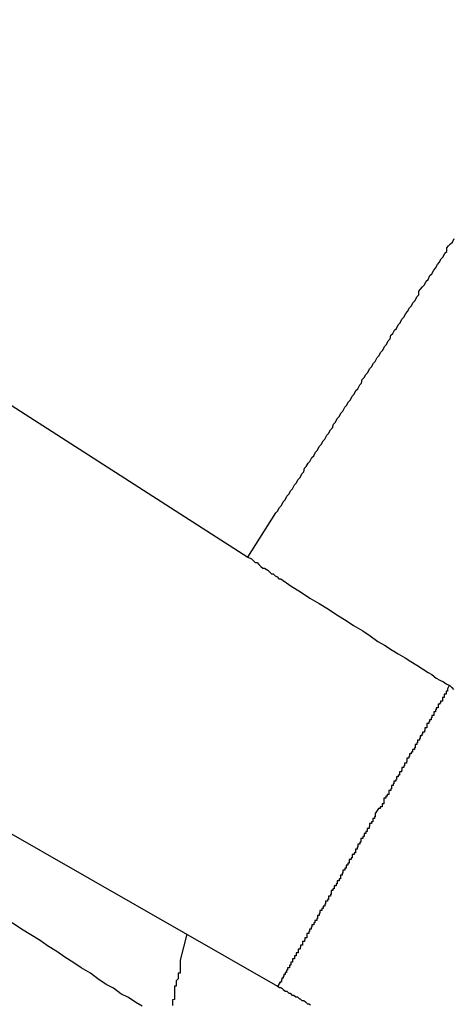
# Model space of a CAD drawing. Extents: x -23.4 to 23.4, y -8.7 to 8.7.
# Drawn here: x -12.4 to -12.3, y 6.3 to 6.5 of the extents above; entities that cross this region are included whole.
import ezdxf

# ---------------------------------------------------------------- set-up
doc = ezdxf.new("R2010")
doc.units = 0
doc.layers.get('0').update_dxf_attribs({"linetype": 'CONTINUOUS'})

msp = doc.modelspace()

# ---------------------------------------------------------------- linework, layer by layer
at = {"color": 0}
for points in [[(-12.5009, 6.4708), (-12.3663, 6.3843)], [(-12.5009, 6.4708), (-12.3663, 6.3843)], [(-12.5009, 6.4708), (-12.3663, 6.3843)], [(-12.5009, 6.4708), (-12.3663, 6.3843)], [(-12.5009, 6.4708), (-12.3663, 6.3843)], [(-12.5009, 6.4708), (-12.3663, 6.3843)], [(-12.5009, 6.4708), (-12.3663, 6.3843)], [(-12.5009, 6.4708), (-12.3663, 6.3843)], [(-12.5009, 6.4708), (-12.3663, 6.3843)], [(-12.5009, 6.4708), (-12.3663, 6.3843)], [(-12.5009, 6.4708), (-12.3663, 6.3843)], [(-12.5009, 6.4708), (-12.3663, 6.3843)], [(-12.5009, 6.4708), (-12.3663, 6.3843)], [(-12.5009, 6.4708), (-12.3663, 6.3843)], [(-12.5009, 6.4708), (-12.3663, 6.3843)], [(-12.5009, 6.4708), (-12.3663, 6.3843)], [(-12.5009, 6.4708), (-12.3663, 6.3843)], [(-12.5009, 6.4708), (-12.3663, 6.3843)], [(-12.5009, 6.4708), (-12.3663, 6.3843)], [(-12.5009, 6.4708), (-12.3663, 6.3843)], [(-12.5009, 6.4708), (-12.3663, 6.3843)], [(-12.3663, 6.3843), (-12.3618, 6.3914), (-12.3618, 6.3914), (-12.3615, 6.3917), (-12.3612, 6.3923), (-12.3609, 6.3926), (-12.3606, 6.3932), (-12.3603, 6.3935), (-12.36, 6.3941), (-12.3597, 6.3944), (-12.3594, 6.395), (-12.3591, 6.3953), (-12.3588, 6.3959), (-12.3585, 6.3962), (-12.3582, 6.3968), (-12.3579, 6.3971), (-12.3576, 6.3977), (-12.3573, 6.398), (-12.3572, 6.3986), (-12.3572, 6.3986), (-12.3569, 6.3989), (-12.3566, 6.3994), (-12.3563, 6.3997), (-12.356, 6.4003), (-12.3557, 6.4006), (-12.3554, 6.4012), (-12.3551, 6.4015), (-12.3548, 6.4021), (-12.3545, 6.4024), (-12.3542, 6.403), (-12.3539, 6.4033), (-12.3536, 6.4039), (-12.3533, 6.4042), (-12.353, 6.4048), (-12.3527, 6.4051), (-12.3525, 6.4057), (-12.3525, 6.4057), (-12.3522, 6.406), (-12.3519, 6.4066), (-12.3516, 6.4069), (-12.3513, 6.4075), (-12.351, 6.4078), (-12.3507, 6.4084), (-12.3504, 6.4087), (-12.3501, 6.4093), (-12.3498, 6.4096), (-12.3495, 6.4102), (-12.3492, 6.4105), (-12.3489, 6.4111), (-12.3486, 6.4114), (-12.3483, 6.412), (-12.348, 6.4123), (-12.3479, 6.4129), (-12.3479, 6.4129), (-12.3476, 6.4132), (-12.3473, 6.4137), (-12.347, 6.414), (-12.3467, 6.4146), (-12.3464, 6.4149), (-12.3461, 6.4155), (-12.3458, 6.4158), (-12.3455, 6.4164), (-12.3452, 6.4167), (-12.3449, 6.4173), (-12.3446, 6.4176), (-12.3443, 6.4182), (-12.344, 6.4185), (-12.3437, 6.4191), (-12.3434, 6.4194), (-12.3433, 6.42), (-12.3433, 6.42), (-12.343, 6.4203), (-12.3427, 6.4208), (-12.3424, 6.4211), (-12.3421, 6.4217), (-12.3418, 6.422), (-12.3415, 6.4226), (-12.3412, 6.4229), (-12.3409, 6.4235), (-12.3406, 6.4238), (-12.3403, 6.4244), (-12.34, 6.4247), (-12.3397, 6.4253), (-12.3394, 6.4256), (-12.3391, 6.4262), (-12.3388, 6.4265), (-12.3388, 6.4271), (-12.3388, 6.4271), (-12.3385, 6.4274), (-12.3382, 6.4278), (-12.3379, 6.4281), (-12.3376, 6.4287), (-12.3373, 6.429), (-12.337, 6.4296), (-12.3367, 6.4299), (-12.3364, 6.4305), (-12.3361, 6.4308), (-12.3358, 6.4314), (-12.3355, 6.4317), (-12.3352, 6.4323), (-12.3349, 6.4326), (-12.3346, 6.4332), (-12.3343, 6.4335), (-12.3343, 6.4341), (-12.3343, 6.4341), (-12.334, 6.4344), (-12.3337, 6.4347), (-12.3334, 6.435), (-12.3331, 6.4356)], [(-12.3663, 6.3843), (-12.3663, 6.3843)], [(-12.3663, 6.3843), (-12.3663, 6.3843), (-12.3657, 6.384), (-12.3654, 6.3837), (-12.3651, 6.3834), (-12.3648, 6.3834), (-12.3645, 6.3831), (-12.3642, 6.3828), (-12.3639, 6.3825), (-12.3636, 6.3825), (-12.3631, 6.3822), (-12.3628, 6.3819), (-12.3625, 6.3816), (-12.3622, 6.3816), (-12.3619, 6.3813), (-12.3616, 6.3811), (-12.3613, 6.3808), (-12.361, 6.3808), (-12.361, 6.3808), (-12.3593, 6.3796), (-12.3578, 6.3787), (-12.3563, 6.3777), (-12.3548, 6.3768), (-12.3533, 6.3759), (-12.352, 6.375), (-12.3505, 6.3741), (-12.3493, 6.3733), (-12.3478, 6.3724), (-12.3466, 6.3716), (-12.3454, 6.3707), (-12.3443, 6.3701), (-12.3431, 6.3693), (-12.3421, 6.3687), (-12.341, 6.3681), (-12.3401, 6.3675), (-12.3401, 6.3675), (-12.3391, 6.3669), (-12.3382, 6.3663), (-12.3373, 6.3657), (-12.3367, 6.3654), (-12.336, 6.3648), (-12.3354, 6.3645), (-12.3348, 6.3642), (-12.3344, 6.3639), (-12.3338, 6.3636), (-12.3335, 6.3633), (-12.3332, 6.363)], [(-12.4526, 6.3674), (-12.3615, 6.3152)], [(-12.4526, 6.3674), (-12.3615, 6.3152)], [(-12.4526, 6.3674), (-12.3615, 6.3152)], [(-12.4526, 6.3674), (-12.3615, 6.3152)], [(-12.4526, 6.3674), (-12.3615, 6.3152)], [(-12.4526, 6.3674), (-12.3615, 6.3152)], [(-12.4526, 6.3674), (-12.3615, 6.3152)], [(-12.4526, 6.3674), (-12.3615, 6.3152)], [(-12.4526, 6.3674), (-12.3615, 6.3152)], [(-12.4526, 6.3674), (-12.3615, 6.3152)], [(-12.4526, 6.3674), (-12.3615, 6.3152)], [(-12.4526, 6.3674), (-12.3615, 6.3152)], [(-12.4526, 6.3674), (-12.3615, 6.3152)], [(-12.4526, 6.3674), (-12.3615, 6.3152)], [(-12.4526, 6.3674), (-12.3615, 6.3152)], [(-12.4526, 6.3674), (-12.3615, 6.3152)], [(-12.4526, 6.3674), (-12.3615, 6.3152)], [(-12.4526, 6.3674), (-12.3615, 6.3152)], [(-12.4526, 6.3674), (-12.3615, 6.3152)], [(-12.4526, 6.3674), (-12.3615, 6.3152)], [(-12.4526, 6.3674), (-12.3615, 6.3152)], [(-12.3339, 6.3636), (-12.3342, 6.3631), (-12.3342, 6.3631), (-12.3342, 6.3628), (-12.3342, 6.3628), (-12.3342, 6.3628), (-12.3342, 6.3628), (-12.3342, 6.3628), (-12.3342, 6.3628), (-12.3342, 6.3628), (-12.3342, 6.3628), (-12.3342, 6.3627), (-12.3342, 6.3627), (-12.3342, 6.3627), (-12.3342, 6.3627), (-12.3342, 6.3627), (-12.3342, 6.3627), (-12.3342, 6.3627), (-12.3344, 6.3627), (-12.3344, 6.3627), (-12.3344, 6.3624), (-12.3344, 6.3624), (-12.3344, 6.3624), (-12.3344, 6.3624), (-12.3344, 6.3624), (-12.3344, 6.3624), (-12.3344, 6.3624), (-12.3344, 6.3624), (-12.3344, 6.3622), (-12.3344, 6.3622), (-12.3344, 6.3622), (-12.3344, 6.3622), (-12.3344, 6.3622), (-12.3344, 6.3622), (-12.3344, 6.3622), (-12.3347, 6.3622), (-12.3347, 6.3622), (-12.3347, 6.3619), (-12.3347, 6.3619), (-12.3347, 6.3619), (-12.3347, 6.3619), (-12.3347, 6.3619), (-12.3347, 6.3619), (-12.3347, 6.3619), (-12.3347, 6.3619), (-12.3347, 6.3617), (-12.3347, 6.3617), (-12.3347, 6.3617), (-12.3347, 6.3617), (-12.3347, 6.3617), (-12.3347, 6.3617), (-12.3347, 6.3617), (-12.335, 6.3617), (-12.335, 6.3617), (-12.335, 6.3614), (-12.335, 6.3614), (-12.335, 6.3614), (-12.335, 6.3614), (-12.335, 6.3614), (-12.335, 6.3614), (-12.335, 6.3614), (-12.335, 6.3614), (-12.335, 6.3611), (-12.335, 6.3611), (-12.335, 6.3611), (-12.335, 6.3611), (-12.335, 6.3611), (-12.335, 6.3611), (-12.335, 6.3611), (-12.3353, 6.3611), (-12.3353, 6.3611), (-12.3353, 6.3608), (-12.3353, 6.3608), (-12.3353, 6.3608), (-12.3353, 6.3608), (-12.3353, 6.3608), (-12.3353, 6.3608), (-12.3353, 6.3608), (-12.3354, 6.3608), (-12.3354, 6.3606), (-12.3354, 6.3606), (-12.3354, 6.3606), (-12.3354, 6.3606), (-12.3354, 6.3606), (-12.3354, 6.3606), (-12.3354, 6.3606), (-12.3357, 6.3606), (-12.3357, 6.3606), (-12.3357, 6.3603), (-12.3357, 6.3603), (-12.3357, 6.3603), (-12.3357, 6.3603), (-12.3357, 6.3603), (-12.3357, 6.3603), (-12.3357, 6.3603), (-12.3357, 6.3603), (-12.3357, 6.36), (-12.3357, 6.36), (-12.3357, 6.36), (-12.3357, 6.36), (-12.3357, 6.36), (-12.3357, 6.36), (-12.3357, 6.36), (-12.336, 6.36), (-12.336, 6.36), (-12.336, 6.3597), (-12.336, 6.3597), (-12.336, 6.3597), (-12.336, 6.3597), (-12.336, 6.3597), (-12.336, 6.3597), (-12.336, 6.3597), (-12.3361, 6.3597), (-12.3361, 6.3594), (-12.3361, 6.3594), (-12.3361, 6.3594), (-12.3361, 6.3594), (-12.3361, 6.3594), (-12.3361, 6.3594), (-12.3361, 6.3594), (-12.3364, 6.3594), (-12.3364, 6.3594), (-12.3364, 6.3591), (-12.3364, 6.3591), (-12.3364, 6.3591), (-12.3364, 6.3591), (-12.3364, 6.3591), (-12.3364, 6.3591), (-12.3364, 6.3591), (-12.3364, 6.3591), (-12.3364, 6.3588), (-12.3364, 6.3588), (-12.3364, 6.3588), (-12.3364, 6.3588), (-12.3364, 6.3588), (-12.3364, 6.3588), (-12.3364, 6.3588), (-12.3367, 6.3588), (-12.3367, 6.3588), (-12.3367, 6.3585), (-12.3367, 6.3585), (-12.3367, 6.3585), (-12.3367, 6.3585), (-12.3367, 6.3584), (-12.3367, 6.3584), (-12.3367, 6.3584), (-12.3368, 6.3584), (-12.3368, 6.3581), (-12.3368, 6.3581), (-12.3368, 6.3581), (-12.3368, 6.3581), (-12.3368, 6.3581), (-12.3368, 6.3581), (-12.3368, 6.3581), (-12.3371, 6.3581), (-12.3371, 6.3581), (-12.3371, 6.3578), (-12.3371, 6.3578), (-12.3371, 6.3578), (-12.3371, 6.3578), (-12.3371, 6.3578), (-12.3371, 6.3578), (-12.3371, 6.3578), (-12.3372, 6.3578), (-12.3372, 6.3575), (-12.3372, 6.3575), (-12.3372, 6.3575), (-12.3372, 6.3575), (-12.3372, 6.3575), (-12.3372, 6.3575), (-12.3372, 6.3575), (-12.3375, 6.3575), (-12.3375, 6.3575), (-12.3375, 6.3572), (-12.3375, 6.3572), (-12.3375, 6.3572), (-12.3375, 6.3572), (-12.3375, 6.3571), (-12.3375, 6.3571), (-12.3375, 6.3571), (-12.3375, 6.3571), (-12.3375, 6.3568), (-12.3375, 6.3568), (-12.3375, 6.3568), (-12.3375, 6.3568), (-12.3375, 6.3568), (-12.3375, 6.3568), (-12.3375, 6.3568), (-12.3378, 6.3568), (-12.3378, 6.3568), (-12.3378, 6.3565), (-12.3378, 6.3565), (-12.3378, 6.3565), (-12.3378, 6.3565), (-12.3378, 6.3564), (-12.3378, 6.3564), (-12.3378, 6.3564), (-12.3379, 6.3564), (-12.3379, 6.3561), (-12.3379, 6.3561), (-12.3379, 6.3561), (-12.3379, 6.3561), (-12.3379, 6.3561), (-12.3379, 6.3561), (-12.3379, 6.3561), (-12.3382, 6.3561), (-12.3382, 6.3561), (-12.3382, 6.3558), (-12.3382, 6.3558), (-12.3382, 6.3558), (-12.3382, 6.3558), (-12.3382, 6.3558), (-12.3382, 6.3558), (-12.3382, 6.3558), (-12.3383, 6.3558), (-12.3383, 6.3555), (-12.3383, 6.3555), (-12.3383, 6.3555), (-12.3383, 6.3555), (-12.3383, 6.3555), (-12.3383, 6.3555), (-12.3383, 6.3555), (-12.3386, 6.3555), (-12.3386, 6.3555), (-12.3386, 6.3552), (-12.3386, 6.3552), (-12.3386, 6.3552), (-12.3386, 6.3552), (-12.3386, 6.3551), (-12.3386, 6.3551), (-12.3386, 6.3551), (-12.3387, 6.3551), (-12.3387, 6.3548), (-12.3387, 6.3548), (-12.3387, 6.3548), (-12.3387, 6.3548), (-12.3387, 6.3548), (-12.3387, 6.3548), (-12.3387, 6.3548), (-12.339, 6.3548), (-12.339, 6.3548), (-12.339, 6.3545), (-12.339, 6.3545), (-12.339, 6.3545), (-12.339, 6.3545), (-12.339, 6.3544), (-12.339, 6.3544), (-12.339, 6.3544), (-12.3391, 6.3544), (-12.3391, 6.3541), (-12.3391, 6.3541), (-12.3391, 6.3541), (-12.3391, 6.3541), (-12.3391, 6.3541), (-12.3391, 6.3541), (-12.3391, 6.3541), (-12.3394, 6.3541), (-12.3394, 6.3541), (-12.3394, 6.3538), (-12.3394, 6.3538), (-12.3394, 6.3538), (-12.3394, 6.3538), (-12.3394, 6.3536), (-12.3394, 6.3536), (-12.3394, 6.3536), (-12.3395, 6.3536), (-12.3395, 6.3533), (-12.3395, 6.3533), (-12.3395, 6.3533), (-12.3395, 6.3533), (-12.3395, 6.3533), (-12.3395, 6.3533), (-12.3395, 6.3533), (-12.3398, 6.3533), (-12.3398, 6.3533), (-12.3398, 6.353), (-12.3398, 6.353), (-12.3398, 6.353), (-12.3398, 6.353), (-12.3398, 6.3529), (-12.3398, 6.3529), (-12.3398, 6.3529), (-12.34, 6.3529), (-12.34, 6.3526), (-12.34, 6.3526), (-12.34, 6.3526), (-12.34, 6.3526), (-12.34, 6.3526), (-12.34, 6.3526), (-12.34, 6.3526), (-12.3403, 6.3526), (-12.3403, 6.3526), (-12.3403, 6.3523), (-12.3403, 6.3523), (-12.3403, 6.3523), (-12.3403, 6.3523), (-12.3403, 6.3522), (-12.3403, 6.3522), (-12.3403, 6.3522), (-12.3404, 6.3522), (-12.3404, 6.3519), (-12.3404, 6.3519), (-12.3404, 6.3519), (-12.3404, 6.3519), (-12.3404, 6.3519), (-12.3404, 6.3519), (-12.3404, 6.3519), (-12.3407, 6.3519), (-12.3407, 6.3519), (-12.3407, 6.3516), (-12.3407, 6.3516), (-12.3407, 6.3516), (-12.3407, 6.3516), (-12.3407, 6.3514), (-12.3407, 6.3514), (-12.3407, 6.3514), (-12.3408, 6.3514), (-12.3408, 6.3511), (-12.3408, 6.3511), (-12.3408, 6.3511), (-12.3408, 6.3511), (-12.3408, 6.3511), (-12.3408, 6.3511), (-12.3408, 6.3511), (-12.3411, 6.3511), (-12.3411, 6.3511), (-12.3411, 6.3508), (-12.3411, 6.3508), (-12.3411, 6.3508), (-12.3411, 6.3508), (-12.3411, 6.3507), (-12.3411, 6.3507), (-12.3411, 6.3507), (-12.3412, 6.3507), (-12.3412, 6.3504), (-12.3412, 6.3504), (-12.3412, 6.3504), (-12.3412, 6.3504), (-12.3412, 6.3504), (-12.3412, 6.3504), (-12.3412, 6.3504), (-12.3415, 6.3504), (-12.3415, 6.3504), (-12.3415, 6.3501), (-12.3415, 6.3501), (-12.3415, 6.3501), (-12.3415, 6.3501), (-12.3415, 6.35), (-12.3415, 6.35), (-12.3415, 6.35), (-12.3416, 6.35), (-12.3416, 6.3497), (-12.3416, 6.3497), (-12.3416, 6.3497), (-12.3416, 6.3497), (-12.3416, 6.3497), (-12.3416, 6.3497), (-12.3416, 6.3497), (-12.3419, 6.3497), (-12.3419, 6.3497), (-12.3419, 6.3494), (-12.3419, 6.3494), (-12.3419, 6.3494), (-12.3419, 6.3494), (-12.3419, 6.3492), (-12.3419, 6.3492), (-12.3419, 6.3492), (-12.3421, 6.3492), (-12.3421, 6.3489), (-12.3421, 6.3489), (-12.3421, 6.3489), (-12.3421, 6.3489), (-12.3421, 6.3489), (-12.3421, 6.3489), (-12.3421, 6.3489), (-12.3424, 6.3489), (-12.3424, 6.3489), (-12.3424, 6.3486), (-12.3424, 6.3486), (-12.3424, 6.3486), (-12.3424, 6.3486), (-12.3424, 6.3485), (-12.3424, 6.3485), (-12.3424, 6.3485), (-12.3425, 6.3485), (-12.3425, 6.3482), (-12.3425, 6.3482), (-12.3425, 6.3482), (-12.3425, 6.3482), (-12.3425, 6.3482), (-12.3425, 6.3482), (-12.3425, 6.3482), (-12.3428, 6.3482), (-12.3428, 6.3482), (-12.3428, 6.3479), (-12.3428, 6.3479), (-12.3428, 6.3479), (-12.3428, 6.3479), (-12.3428, 6.3478), (-12.3428, 6.3478), (-12.3428, 6.3478), (-12.3429, 6.3478), (-12.3429, 6.3475), (-12.3429, 6.3475), (-12.3429, 6.3475), (-12.3429, 6.3475), (-12.3429, 6.3475), (-12.3429, 6.3475), (-12.3429, 6.3475), (-12.3432, 6.3475), (-12.3432, 6.3475), (-12.3432, 6.3472), (-12.3432, 6.3472), (-12.3432, 6.3472), (-12.3432, 6.3472), (-12.3432, 6.347), (-12.3432, 6.347), (-12.3432, 6.347), (-12.3433, 6.347), (-12.3433, 6.3467), (-12.3433, 6.3467), (-12.3433, 6.3467), (-12.3433, 6.3467), (-12.3433, 6.3467), (-12.3433, 6.3467), (-12.3433, 6.3467), (-12.3436, 6.3467), (-12.3436, 6.3467), (-12.3436, 6.3464), (-12.3436, 6.3464), (-12.3436, 6.3464), (-12.3436, 6.3464), (-12.3436, 6.3461), (-12.3436, 6.3461), (-12.3436, 6.3461), (-12.3439, 6.3461), (-12.3439, 6.3458), (-12.3439, 6.3458), (-12.3439, 6.3458), (-12.3441, 6.3458), (-12.3441, 6.3455), (-12.3441, 6.3455), (-12.3441, 6.3455), (-12.3444, 6.3455), (-12.3444, 6.3455), (-12.3444, 6.3452), (-12.3444, 6.3452), (-12.3444, 6.3449), (-12.3444, 6.3449), (-12.3444, 6.3446), (-12.3444, 6.3446), (-12.3444, 6.3446), (-12.3447, 6.3446), (-12.3447, 6.3443), (-12.3447, 6.3443), (-12.3447, 6.3441), (-12.345, 6.3441), (-12.345, 6.3438), (-12.345, 6.3438), (-12.345, 6.3438), (-12.3453, 6.3438)], [(-12.3453, 6.3438), (-12.3458, 6.343), (-12.3458, 6.343), (-12.3458, 6.3427), (-12.3458, 6.3427), (-12.3458, 6.3427), (-12.3458, 6.3427), (-12.3458, 6.3425), (-12.3458, 6.3425), (-12.3458, 6.3425), (-12.3459, 6.3425), (-12.3459, 6.3422), (-12.3459, 6.3422), (-12.3459, 6.3422), (-12.3459, 6.3422), (-12.3459, 6.3422), (-12.3459, 6.3422), (-12.3459, 6.3422), (-12.3462, 6.3422), (-12.3462, 6.3422), (-12.3462, 6.3419), (-12.3462, 6.3419), (-12.3462, 6.3419), (-12.3462, 6.3419), (-12.3462, 6.3417), (-12.3462, 6.3417), (-12.3462, 6.3417), (-12.3464, 6.3417), (-12.3464, 6.3414), (-12.3464, 6.3414), (-12.3464, 6.3414), (-12.3464, 6.3414), (-12.3464, 6.3414), (-12.3464, 6.3414), (-12.3464, 6.3414), (-12.3467, 6.3414), (-12.3467, 6.3414), (-12.3467, 6.3411), (-12.3467, 6.3411), (-12.3467, 6.3411), (-12.3467, 6.3411), (-12.3467, 6.3409), (-12.3467, 6.3409), (-12.3467, 6.3409), (-12.3468, 6.3409), (-12.3468, 6.3406), (-12.3468, 6.3406), (-12.3468, 6.3406), (-12.3468, 6.3406), (-12.3468, 6.3406), (-12.3468, 6.3406), (-12.3468, 6.3406), (-12.3471, 6.3406), (-12.3471, 6.3406), (-12.3471, 6.3403), (-12.3471, 6.3403), (-12.3471, 6.3403), (-12.3471, 6.3403), (-12.3471, 6.3401), (-12.3471, 6.3401), (-12.3471, 6.3401), (-12.3473, 6.3401), (-12.3473, 6.3398), (-12.3473, 6.3398), (-12.3473, 6.3398), (-12.3473, 6.3398), (-12.3473, 6.3398), (-12.3473, 6.3398), (-12.3473, 6.3398), (-12.3476, 6.3398), (-12.3476, 6.3398), (-12.3476, 6.3395), (-12.3476, 6.3395), (-12.3476, 6.3395), (-12.3476, 6.3395), (-12.3476, 6.3393), (-12.3476, 6.3393), (-12.3476, 6.3393), (-12.3478, 6.3393), (-12.3478, 6.339), (-12.3478, 6.339), (-12.3478, 6.339), (-12.3478, 6.339), (-12.3478, 6.339), (-12.3478, 6.339), (-12.3478, 6.339), (-12.3481, 6.339), (-12.3481, 6.339), (-12.3481, 6.3387), (-12.3481, 6.3387), (-12.3481, 6.3387), (-12.3481, 6.3387), (-12.3481, 6.3384), (-12.3481, 6.3384), (-12.3481, 6.3384), (-12.3483, 6.3384), (-12.3483, 6.3381), (-12.3483, 6.3381), (-12.3483, 6.3381), (-12.3483, 6.3381), (-12.3483, 6.3381), (-12.3483, 6.3381), (-12.3483, 6.3381), (-12.3486, 6.3381), (-12.3486, 6.3381), (-12.3486, 6.3378), (-12.3486, 6.3378), (-12.3486, 6.3378), (-12.3486, 6.3378), (-12.3486, 6.3376), (-12.3486, 6.3376), (-12.3486, 6.3376), (-12.3487, 6.3376), (-12.3487, 6.3373), (-12.3487, 6.3373), (-12.3487, 6.3373), (-12.3487, 6.3373), (-12.3487, 6.3373), (-12.3487, 6.3373), (-12.3487, 6.3373), (-12.349, 6.3373), (-12.349, 6.3373), (-12.349, 6.337), (-12.349, 6.337), (-12.349, 6.337), (-12.349, 6.337), (-12.349, 6.3367), (-12.349, 6.3367), (-12.349, 6.3367), (-12.3492, 6.3367), (-12.3492, 6.3364), (-12.3492, 6.3364), (-12.3492, 6.3364), (-12.3492, 6.3364), (-12.3492, 6.3364), (-12.3492, 6.3364), (-12.3492, 6.3364), (-12.3495, 6.3364), (-12.3495, 6.3364), (-12.3495, 6.3361), (-12.3495, 6.3361), (-12.3495, 6.3361), (-12.3495, 6.3361), (-12.3495, 6.3359), (-12.3495, 6.3359), (-12.3495, 6.3359), (-12.3497, 6.3359), (-12.3497, 6.3356), (-12.3497, 6.3356), (-12.3497, 6.3356), (-12.3497, 6.3356), (-12.3497, 6.3356), (-12.3497, 6.3356), (-12.3497, 6.3356), (-12.35, 6.3356), (-12.35, 6.3356), (-12.35, 6.3353), (-12.35, 6.3353), (-12.35, 6.3353), (-12.35, 6.3353), (-12.35, 6.335), (-12.35, 6.335), (-12.35, 6.335), (-12.3502, 6.335), (-12.3502, 6.3347), (-12.3502, 6.3347), (-12.3502, 6.3347), (-12.3502, 6.3347), (-12.3502, 6.3347), (-12.3502, 6.3347), (-12.3502, 6.3347), (-12.3505, 6.3347), (-12.3505, 6.3347), (-12.3505, 6.3344), (-12.3505, 6.3344), (-12.3505, 6.3344), (-12.3505, 6.3344), (-12.3505, 6.3342), (-12.3505, 6.3342), (-12.3505, 6.3342), (-12.3507, 6.3342), (-12.3507, 6.3339), (-12.3507, 6.3339), (-12.3507, 6.3339), (-12.3507, 6.3339), (-12.3507, 6.3339), (-12.3507, 6.3339), (-12.3507, 6.3339), (-12.351, 6.3339), (-12.351, 6.3339), (-12.351, 6.3336), (-12.351, 6.3336), (-12.351, 6.3336), (-12.351, 6.3336), (-12.351, 6.3334), (-12.351, 6.3334), (-12.351, 6.3334), (-12.3511, 6.3334), (-12.3511, 6.3331), (-12.3511, 6.3331), (-12.3511, 6.3331), (-12.3511, 6.3331), (-12.3511, 6.3331), (-12.3511, 6.3331), (-12.3511, 6.3331), (-12.3514, 6.3331), (-12.3514, 6.3331), (-12.3514, 6.3328), (-12.3514, 6.3328), (-12.3514, 6.3328), (-12.3514, 6.3328), (-12.3514, 6.3325), (-12.3514, 6.3325), (-12.3514, 6.3325), (-12.3516, 6.3325), (-12.3516, 6.3322), (-12.3516, 6.3322), (-12.3516, 6.3322), (-12.3516, 6.3322), (-12.3516, 6.3322), (-12.3516, 6.3322), (-12.3516, 6.3322), (-12.3519, 6.3322), (-12.3519, 6.3322), (-12.3519, 6.3319), (-12.3519, 6.3319), (-12.3519, 6.3319), (-12.3519, 6.3319), (-12.3519, 6.3317), (-12.3519, 6.3317), (-12.3519, 6.3317), (-12.3521, 6.3317), (-12.3521, 6.3314), (-12.3521, 6.3314), (-12.3521, 6.3314), (-12.3521, 6.3314), (-12.3521, 6.3314), (-12.3521, 6.3314), (-12.3521, 6.3314), (-12.3524, 6.3314), (-12.3524, 6.3314), (-12.3524, 6.3311), (-12.3524, 6.3311), (-12.3524, 6.3311), (-12.3524, 6.3311), (-12.3524, 6.3309), (-12.3524, 6.3309), (-12.3524, 6.3309), (-12.3526, 6.3309), (-12.3526, 6.3306), (-12.3526, 6.3306), (-12.3526, 6.3306), (-12.3526, 6.3306), (-12.3526, 6.3306), (-12.3526, 6.3306), (-12.3526, 6.3306), (-12.3529, 6.3306), (-12.3529, 6.3306), (-12.3529, 6.3303), (-12.3529, 6.3303), (-12.3529, 6.3303), (-12.3529, 6.3303), (-12.3529, 6.33), (-12.3529, 6.33), (-12.3529, 6.33), (-12.353, 6.33), (-12.353, 6.3297), (-12.353, 6.3297), (-12.353, 6.3297), (-12.353, 6.3297), (-12.353, 6.3297), (-12.353, 6.3297), (-12.353, 6.3297), (-12.3533, 6.3297), (-12.3533, 6.3297), (-12.3533, 6.3294), (-12.3533, 6.3294), (-12.3533, 6.3294), (-12.3533, 6.3294), (-12.3533, 6.3292), (-12.3533, 6.3292), (-12.3533, 6.3292), (-12.3535, 6.3292), (-12.3535, 6.3289), (-12.3535, 6.3289), (-12.3535, 6.3289), (-12.3535, 6.3289), (-12.3535, 6.3289), (-12.3535, 6.3289), (-12.3535, 6.3289), (-12.3538, 6.3289), (-12.3538, 6.3289), (-12.3538, 6.3286), (-12.3538, 6.3286), (-12.3538, 6.3286), (-12.3538, 6.3286), (-12.3538, 6.3284), (-12.3538, 6.3284), (-12.3538, 6.3284), (-12.3539, 6.3284), (-12.3539, 6.3281), (-12.3539, 6.3281), (-12.3539, 6.3281), (-12.3539, 6.3281), (-12.3539, 6.3281), (-12.3539, 6.3281), (-12.3539, 6.3281), (-12.3542, 6.3281), (-12.3542, 6.3281), (-12.3542, 6.3278), (-12.3542, 6.3278), (-12.3542, 6.3278), (-12.3542, 6.3278), (-12.3542, 6.3277), (-12.3542, 6.3277), (-12.3542, 6.3277), (-12.3544, 6.3277), (-12.3544, 6.3274), (-12.3544, 6.3274), (-12.3544, 6.3274), (-12.3544, 6.3274), (-12.3544, 6.3274), (-12.3544, 6.3274), (-12.3544, 6.3274), (-12.3547, 6.3274), (-12.3547, 6.3274), (-12.3547, 6.3271), (-12.3547, 6.3271), (-12.3547, 6.3271), (-12.3547, 6.3271), (-12.3547, 6.3269), (-12.3547, 6.3269), (-12.3547, 6.3269), (-12.3548, 6.3269), (-12.3548, 6.3266), (-12.3548, 6.3266), (-12.3548, 6.3266), (-12.3548, 6.3266), (-12.3548, 6.3266), (-12.3548, 6.3266), (-12.3548, 6.3266), (-12.3551, 6.3266), (-12.3551, 6.3266), (-12.3551, 6.3263), (-12.3551, 6.3263), (-12.3551, 6.3263), (-12.3551, 6.3263), (-12.3551, 6.3261), (-12.3551, 6.3261), (-12.3551, 6.3261), (-12.3552, 6.3261), (-12.3552, 6.3258), (-12.3552, 6.3258), (-12.3552, 6.3258), (-12.3552, 6.3258), (-12.3552, 6.3258), (-12.3552, 6.3258), (-12.3552, 6.3258), (-12.3555, 6.3258), (-12.3555, 6.3258), (-12.3555, 6.3255), (-12.3555, 6.3255), (-12.3555, 6.3255), (-12.3555, 6.3255), (-12.3555, 6.3254), (-12.3555, 6.3254), (-12.3555, 6.3254), (-12.3557, 6.3254), (-12.3557, 6.3251), (-12.3557, 6.3251), (-12.3557, 6.3251), (-12.3557, 6.3251), (-12.3557, 6.3251), (-12.3557, 6.3251), (-12.3557, 6.3251), (-12.356, 6.3251), (-12.356, 6.3251), (-12.356, 6.3248), (-12.356, 6.3248), (-12.356, 6.3248), (-12.356, 6.3248), (-12.356, 6.3247), (-12.356, 6.3247), (-12.356, 6.3247), (-12.3561, 6.3247), (-12.3561, 6.3244), (-12.3561, 6.3244), (-12.3561, 6.3244), (-12.3561, 6.3244), (-12.3561, 6.3244), (-12.3561, 6.3244), (-12.3561, 6.3244), (-12.3564, 6.3244), (-12.3564, 6.3244), (-12.3564, 6.3241), (-12.3564, 6.3241), (-12.3564, 6.3241), (-12.3564, 6.3241), (-12.3564, 6.324), (-12.3564, 6.324), (-12.3564, 6.324), (-12.3565, 6.324), (-12.3565, 6.3237), (-12.3565, 6.3237), (-12.3565, 6.3237), (-12.3565, 6.3237), (-12.3565, 6.3237), (-12.3565, 6.3237), (-12.3565, 6.3237), (-12.3568, 6.3237), (-12.3568, 6.3237), (-12.3568, 6.3234), (-12.3568, 6.3234), (-12.3568, 6.3234), (-12.3568, 6.3234), (-12.3568, 6.3233), (-12.3568, 6.3233), (-12.3568, 6.3233), (-12.3568, 6.3233), (-12.3568, 6.323), (-12.3568, 6.323), (-12.3568, 6.323), (-12.3568, 6.323), (-12.3568, 6.323), (-12.3568, 6.323), (-12.3568, 6.323), (-12.3571, 6.323), (-12.3571, 6.323), (-12.3571, 6.3227), (-12.3571, 6.3227), (-12.3571, 6.3227), (-12.3571, 6.3227), (-12.3571, 6.3227), (-12.3571, 6.3227), (-12.3571, 6.3227), (-12.3572, 6.3227), (-12.3572, 6.3224), (-12.3572, 6.3224), (-12.3572, 6.3224), (-12.3572, 6.3224), (-12.3572, 6.3224), (-12.3572, 6.3224), (-12.3572, 6.3224), (-12.3575, 6.3224), (-12.3575, 6.3224), (-12.3575, 6.3221), (-12.3575, 6.3221), (-12.3575, 6.3221), (-12.3575, 6.3221), (-12.3575, 6.3221), (-12.3575, 6.3221), (-12.3575, 6.3221), (-12.3575, 6.3221), (-12.3575, 6.3218), (-12.3575, 6.3218), (-12.3575, 6.3218), (-12.3575, 6.3218), (-12.3575, 6.3218), (-12.3575, 6.3218), (-12.3575, 6.3218), (-12.3578, 6.3218), (-12.3578, 6.3218), (-12.3578, 6.3215), (-12.3578, 6.3215), (-12.3578, 6.3215), (-12.3578, 6.3215), (-12.3578, 6.3215), (-12.3578, 6.3215), (-12.3578, 6.3215), (-12.3579, 6.3215), (-12.3579, 6.3212), (-12.3579, 6.3212), (-12.3579, 6.3212), (-12.3579, 6.3212), (-12.3579, 6.3212), (-12.3579, 6.3212), (-12.3579, 6.3212), (-12.3582, 6.3212), (-12.3582, 6.3212), (-12.3582, 6.3209), (-12.3582, 6.3209), (-12.3582, 6.3209), (-12.3582, 6.3209), (-12.3582, 6.3209), (-12.3582, 6.3209), (-12.3582, 6.3209), (-12.3582, 6.3209), (-12.3582, 6.3206), (-12.3582, 6.3206), (-12.3582, 6.3206), (-12.3582, 6.3206), (-12.3582, 6.3206), (-12.3582, 6.3206), (-12.3582, 6.3206), (-12.3585, 6.3206), (-12.3585, 6.3206), (-12.3585, 6.3203), (-12.3585, 6.3203), (-12.3585, 6.3203), (-12.3585, 6.3203), (-12.3585, 6.3203), (-12.3585, 6.3203), (-12.3585, 6.3203), (-12.3585, 6.3203), (-12.3585, 6.3201), (-12.3585, 6.3201), (-12.3585, 6.3201), (-12.3585, 6.3201), (-12.3585, 6.3201), (-12.3585, 6.3201), (-12.3585, 6.3201), (-12.3588, 6.3201), (-12.3588, 6.3201), (-12.3588, 6.3198), (-12.3588, 6.3198), (-12.3588, 6.3198), (-12.3588, 6.3198), (-12.3588, 6.3198), (-12.3588, 6.3198), (-12.3588, 6.3198), (-12.3588, 6.3198), (-12.3588, 6.3196), (-12.3588, 6.3196), (-12.3588, 6.3196), (-12.3588, 6.3196), (-12.3588, 6.3196), (-12.3588, 6.3196), (-12.3588, 6.3196), (-12.3591, 6.3196), (-12.3591, 6.3196), (-12.3591, 6.3193), (-12.3591, 6.3193), (-12.3591, 6.3193), (-12.3591, 6.3193), (-12.3591, 6.3193), (-12.3591, 6.3193), (-12.3591, 6.3193), (-12.3591, 6.3193), (-12.3591, 6.3191), (-12.3591, 6.3191), (-12.3591, 6.3191), (-12.3591, 6.3191), (-12.3591, 6.3191), (-12.3591, 6.3191), (-12.3591, 6.3191), (-12.3594, 6.3191), (-12.3594, 6.3191), (-12.3594, 6.3188), (-12.3594, 6.3188), (-12.3594, 6.3188), (-12.3594, 6.3188), (-12.3594, 6.3188), (-12.3594, 6.3188), (-12.3594, 6.3188), (-12.3594, 6.3188), (-12.3594, 6.3186), (-12.3594, 6.3186), (-12.3594, 6.3186), (-12.3594, 6.3186), (-12.3594, 6.3186), (-12.3594, 6.3186), (-12.3594, 6.3186), (-12.3596, 6.3186), (-12.3596, 6.3186), (-12.3596, 6.3183), (-12.3596, 6.3183), (-12.3596, 6.3183), (-12.3596, 6.3183), (-12.3596, 6.3183), (-12.3596, 6.3183), (-12.3596, 6.3183), (-12.3596, 6.3183), (-12.3596, 6.3182), (-12.3596, 6.3182), (-12.3596, 6.3182), (-12.3596, 6.3182), (-12.3596, 6.3182), (-12.3596, 6.3182), (-12.3596, 6.3182), (-12.3599, 6.3182), (-12.3599, 6.3182), (-12.3599, 6.3179), (-12.3599, 6.3179), (-12.3599, 6.3179), (-12.3599, 6.3179), (-12.3599, 6.3179), (-12.3599, 6.3179), (-12.3599, 6.3179), (-12.3599, 6.3179), (-12.3599, 6.3178), (-12.3599, 6.3178), (-12.3599, 6.3178), (-12.3599, 6.3178), (-12.3599, 6.3178), (-12.3599, 6.3178), (-12.3599, 6.3178), (-12.3601, 6.3178), (-12.3601, 6.3178), (-12.3601, 6.3175), (-12.3601, 6.3175), (-12.3601, 6.3175), (-12.3601, 6.3175), (-12.3601, 6.3175), (-12.3601, 6.3175), (-12.3601, 6.3175), (-12.3601, 6.3175), (-12.3601, 6.3174), (-12.3601, 6.3174), (-12.3601, 6.3174), (-12.3601, 6.3174), (-12.3601, 6.3174), (-12.3601, 6.3174), (-12.3601, 6.3174), (-12.3603, 6.3174), (-12.3603, 6.3174), (-12.3603, 6.3171), (-12.3603, 6.3171), (-12.3603, 6.3171), (-12.3603, 6.3171), (-12.3603, 6.3171), (-12.3603, 6.3171), (-12.3603, 6.3171), (-12.3603, 6.3171), (-12.3603, 6.3171), (-12.3603, 6.3171), (-12.3603, 6.3171), (-12.3603, 6.3171), (-12.3603, 6.3171), (-12.3603, 6.3171), (-12.3603, 6.3171), (-12.3605, 6.3171), (-12.3605, 6.3171), (-12.3605, 6.3168), (-12.3605, 6.3168), (-12.3605, 6.3168), (-12.3605, 6.3168), (-12.3605, 6.3168), (-12.3605, 6.3168), (-12.3605, 6.3168), (-12.3605, 6.3168), (-12.3605, 6.3168), (-12.3605, 6.3168), (-12.3605, 6.3168), (-12.3605, 6.3168), (-12.3605, 6.3168), (-12.3605, 6.3168), (-12.3605, 6.3168), (-12.3606, 6.3168), (-12.3606, 6.3168), (-12.3606, 6.3165), (-12.3606, 6.3165), (-12.3606, 6.3165), (-12.3606, 6.3165), (-12.3606, 6.3165), (-12.3606, 6.3165), (-12.3606, 6.3165), (-12.3606, 6.3165), (-12.3606, 6.3165), (-12.3606, 6.3165), (-12.3606, 6.3165), (-12.3606, 6.3165), (-12.3606, 6.3165), (-12.3606, 6.3165), (-12.3606, 6.3165), (-12.3608, 6.3165), (-12.3608, 6.3165), (-12.3608, 6.3163), (-12.3608, 6.3163), (-12.3608, 6.3163), (-12.3608, 6.3163), (-12.3608, 6.3163), (-12.3608, 6.3163), (-12.3608, 6.3163), (-12.3608, 6.3163), (-12.3608, 6.3163), (-12.3608, 6.3163), (-12.3608, 6.3163), (-12.3608, 6.3163), (-12.3608, 6.3163), (-12.3608, 6.3163), (-12.3608, 6.3163), (-12.3609, 6.3163), (-12.3609, 6.3163), (-12.3609, 6.316), (-12.3609, 6.316), (-12.3609, 6.316), (-12.3609, 6.316), (-12.3609, 6.316), (-12.3609, 6.316), (-12.3609, 6.316), (-12.3609, 6.316), (-12.3609, 6.316), (-12.3609, 6.316), (-12.3609, 6.316), (-12.3609, 6.316), (-12.3609, 6.316), (-12.3609, 6.316), (-12.3609, 6.316), (-12.361, 6.316), (-12.361, 6.316), (-12.361, 6.3158), (-12.361, 6.3158), (-12.361, 6.3158), (-12.361, 6.3158), (-12.361, 6.3158), (-12.361, 6.3158), (-12.361, 6.3158), (-12.361, 6.3158), (-12.361, 6.3158), (-12.361, 6.3158), (-12.361, 6.3158), (-12.361, 6.3158), (-12.361, 6.3158), (-12.361, 6.3158), (-12.361, 6.3158), (-12.3612, 6.3158), (-12.3612, 6.3158), (-12.3612, 6.3157), (-12.3612, 6.3157), (-12.3612, 6.3157), (-12.3612, 6.3157), (-12.3612, 6.3157), (-12.3612, 6.3157), (-12.3612, 6.3157), (-12.3612, 6.3157), (-12.3612, 6.3157), (-12.3612, 6.3157), (-12.3612, 6.3157), (-12.3612, 6.3157), (-12.3612, 6.3157), (-12.3612, 6.3157), (-12.3612, 6.3157), (-12.3612, 6.3157), (-12.3612, 6.3157), (-12.3612, 6.3156), (-12.3612, 6.3156), (-12.3612, 6.3156), (-12.3612, 6.3156), (-12.3612, 6.3156), (-12.3612, 6.3156), (-12.3612, 6.3156), (-12.3612, 6.3156), (-12.3612, 6.3156), (-12.3612, 6.3156), (-12.3612, 6.3156), (-12.3612, 6.3156), (-12.3612, 6.3156), (-12.3612, 6.3156), (-12.3612, 6.3156), (-12.3613, 6.3156), (-12.3613, 6.3156), (-12.3613, 6.3154), (-12.3613, 6.3154), (-12.3613, 6.3154), (-12.3613, 6.3154), (-12.3613, 6.3154), (-12.3613, 6.3154), (-12.3613, 6.3154), (-12.3613, 6.3154), (-12.3613, 6.3154), (-12.3613, 6.3154), (-12.3613, 6.3154), (-12.3613, 6.3154), (-12.3613, 6.3154), (-12.3613, 6.3154), (-12.3613, 6.3154), (-12.3614, 6.3154), (-12.3614, 6.3154), (-12.3614, 6.3153), (-12.3614, 6.3153), (-12.3614, 6.3153), (-12.3614, 6.3153), (-12.3614, 6.3153), (-12.3614, 6.3153), (-12.3614, 6.3153), (-12.3614, 6.3153), (-12.3614, 6.3153), (-12.3614, 6.3153), (-12.3614, 6.3153), (-12.3614, 6.3153), (-12.3614, 6.3153), (-12.3614, 6.3153), (-12.3614, 6.3153), (-12.3614, 6.3153), (-12.3614, 6.3153), (-12.3614, 6.3152), (-12.3614, 6.3152), (-12.3614, 6.3152), (-12.3614, 6.3152), (-12.3614, 6.3152), (-12.3614, 6.3152), (-12.3614, 6.3152), (-12.3614, 6.3152), (-12.3614, 6.3152), (-12.3614, 6.3152), (-12.3614, 6.3152), (-12.3614, 6.3152), (-12.3614, 6.3152), (-12.3614, 6.3152), (-12.3614, 6.3152), (-12.3615, 6.3152)], [(-12.3833, 6.312), (-12.3843, 6.3126), (-12.3855, 6.3134), (-12.3867, 6.314), (-12.3879, 6.3149), (-12.3891, 6.3155), (-12.3904, 6.3164), (-12.3916, 6.3173), (-12.3931, 6.3182), (-12.3943, 6.319), (-12.3957, 6.3199), (-12.397, 6.3208), (-12.3985, 6.3217), (-12.3997, 6.3226), (-12.4012, 6.3235), (-12.4027, 6.3244), (-12.4042, 6.3254)], [(-12.3761, 6.3236), (-12.3772, 6.3194), (-12.3772, 6.3194), (-12.3772, 6.3191), (-12.3772, 6.3188), (-12.3772, 6.3185), (-12.3772, 6.3182), (-12.3772, 6.3179), (-12.3772, 6.3176), (-12.3772, 6.3173), (-12.3775, 6.3173), (-12.3775, 6.317), (-12.3775, 6.3167), (-12.3775, 6.3164), (-12.3778, 6.3161), (-12.3778, 6.3158), (-12.3778, 6.3155), (-12.3778, 6.3152), (-12.3781, 6.3152), (-12.3781, 6.3152), (-12.3781, 6.3149), (-12.3781, 6.3146), (-12.3781, 6.3143), (-12.3781, 6.314), (-12.3781, 6.3137), (-12.3781, 6.3134), (-12.3781, 6.3131), (-12.3784, 6.313), (-12.3784, 6.3127), (-12.3784, 6.3124), (-12.3784, 6.3121)], [(-12.3615, 6.3152), (-12.3615, 6.3152)], [(-12.3615, 6.3152), (-12.3615, 6.3152), (-12.3612, 6.315), (-12.3612, 6.315), (-12.3612, 6.315), (-12.3612, 6.315), (-12.3612, 6.315), (-12.3612, 6.315), (-12.3612, 6.315), (-12.3612, 6.315), (-12.361, 6.315), (-12.361, 6.315), (-12.361, 6.315), (-12.361, 6.315), (-12.361, 6.315), (-12.361, 6.315), (-12.361, 6.315), (-12.361, 6.315), (-12.361, 6.315), (-12.3608, 6.3149), (-12.3608, 6.3149), (-12.3608, 6.3149), (-12.3608, 6.3149), (-12.3608, 6.3149), (-12.3608, 6.3149), (-12.3608, 6.3149), (-12.3608, 6.3149), (-12.3608, 6.3149), (-12.3608, 6.3149), (-12.3608, 6.3149), (-12.3608, 6.3149), (-12.3608, 6.3149), (-12.3608, 6.3149), (-12.3608, 6.3149), (-12.3608, 6.3149), (-12.3608, 6.3149), (-12.3606, 6.3147), (-12.3606, 6.3147), (-12.3606, 6.3147), (-12.3606, 6.3147), (-12.3606, 6.3147), (-12.3606, 6.3147), (-12.3606, 6.3147), (-12.3606, 6.3147), (-12.3606, 6.3147), (-12.3606, 6.3147), (-12.3606, 6.3147), (-12.3606, 6.3147), (-12.3606, 6.3147), (-12.3606, 6.3147), (-12.3606, 6.3147), (-12.3606, 6.3147), (-12.3606, 6.3147), (-12.3603, 6.3144), (-12.3603, 6.3144), (-12.3603, 6.3144), (-12.3603, 6.3144), (-12.36, 6.3144), (-12.36, 6.3144), (-12.36, 6.3144), (-12.36, 6.3144), (-12.3597, 6.3141), (-12.3597, 6.3141), (-12.3597, 6.3141), (-12.3597, 6.3141), (-12.3595, 6.3141), (-12.3595, 6.3141), (-12.3595, 6.3141), (-12.3595, 6.3141), (-12.3595, 6.3141), (-12.3592, 6.3138), (-12.3592, 6.3138), (-12.3592, 6.3138), (-12.3592, 6.3138), (-12.3592, 6.3138), (-12.3592, 6.3138), (-12.3592, 6.3138), (-12.3592, 6.3138), (-12.3589, 6.3138), (-12.3589, 6.3138), (-12.3589, 6.3138), (-12.3589, 6.3138), (-12.3589, 6.3138), (-12.3589, 6.3138), (-12.3589, 6.3138), (-12.3589, 6.3138), (-12.3589, 6.3138), (-12.3586, 6.3135), (-12.3586, 6.3135), (-12.3583, 6.3135), (-12.3583, 6.3135), (-12.358, 6.3132), (-12.358, 6.3132), (-12.3579, 6.3132), (-12.3579, 6.3132), (-12.3576, 6.3129), (-12.3576, 6.3129), (-12.3573, 6.3129), (-12.3573, 6.3129), (-12.357, 6.3127), (-12.357, 6.3127), (-12.357, 6.3127), (-12.357, 6.3127), (-12.357, 6.3127), (-12.3567, 6.3124), (-12.3567, 6.3124), (-12.3565, 6.3124), (-12.3565, 6.3124), (-12.3562, 6.3122)]]:
    msp.add_lwpolyline(points, dxfattribs=at)

doc.saveas('drawing.dxf')
